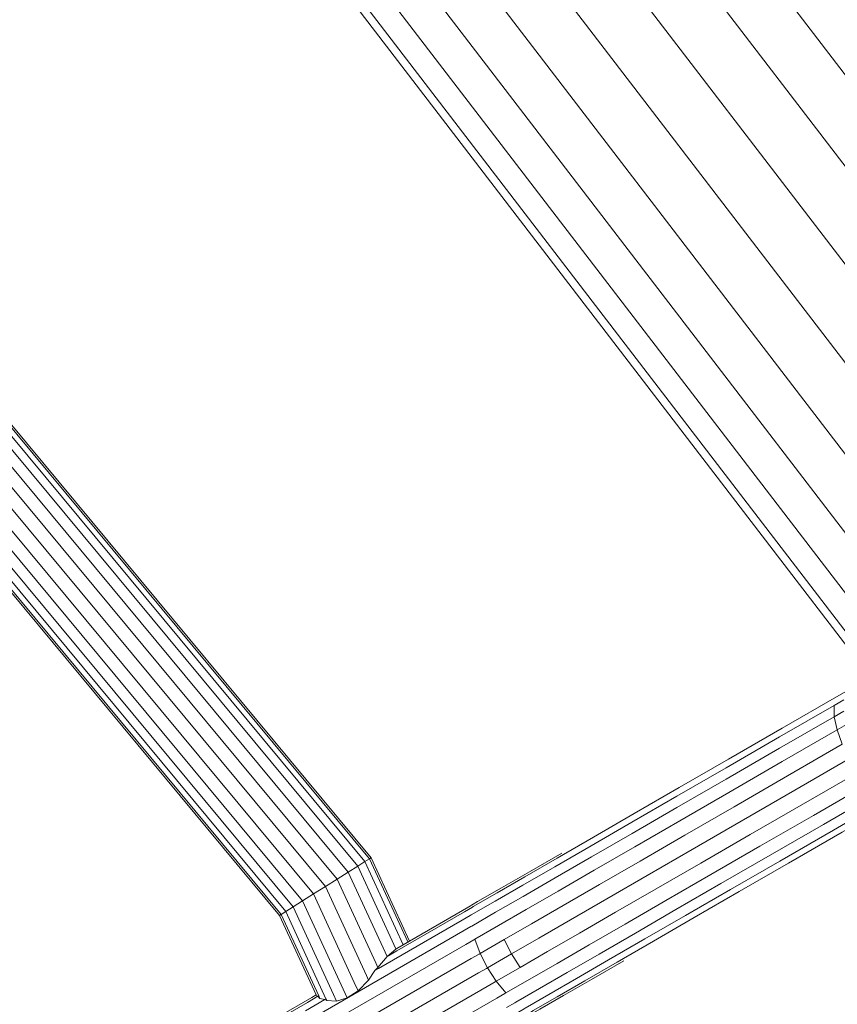
# Model space of a CAD drawing. Units: millimetres. Extents: x -1454 to 1846, y -3490 to 3910.
# Drawn here: x 501 to 585, y 409 to 510 of the extents above; entities that cross this region are included whole.
import ezdxf

# ---------------------------------------------------------------- set-up
doc = ezdxf.new("R2010")
doc.units = ezdxf.units.MM
doc.header["$LTSCALE"] = 30
doc.layers.add('Keine', color=7, linetype='Continuous', lineweight=9)
doc.layers.add('Layer0', color=7, linetype='Continuous', lineweight=9)

# ---------------------------------------------------------------- blocks, each defined once
blk = doc.blocks.new('Gruppe')
at = {"layer": 'Layer0', "color": 7, "linetype": 'Continuous', "lineweight": 9, "transparency": 33554687}
blk.add_line((19.0198, 6.3746), (19.0238, 6.3735), dxfattribs=at)
at = {"layer": 'Layer0', "color": 7, "linetype": 'Continuous', "lineweight": 9, "transparency": 33554687, "flags": 128}
for points in [[(19.4409, 11.3186), (22.0298, 7.9446), (22.1724, 8.0269), (22.7241, 6.6951), (22.1724, 8.0269), (22.2818, 8.0901), (22.9401, 6.5008), (22.2818, 8.0901), (22.3506, 8.1298), (23.0158, 6.5237), (22.3506, 8.1298), (22.374, 8.1433), (23.0462, 6.5206), (22.374, 8.1433), (19.7219, 11.5996)], [(18.8788, 10.7566), (21.3415, 7.5472), (21.1989, 7.4649), (22.7306, 3.7672)], [(22.5057, 3.7069), (20.9973, 7.3485), (18.5978, 10.4755)], [(18.617, 10.4947), (21.0208, 7.362), (21.0895, 7.4017), (22.6086, 3.7345), (22.5319, 3.7139), (21.0208, 7.362), (20.9973, 7.3485), (18.5978, 10.4755)], [(18.6731, 10.5508), (21.0895, 7.4017), (21.1989, 7.4649), (22.7306, 3.7672), (22.6086, 3.7345), (21.0895, 7.4017), (21.0208, 7.362), (18.617, 10.4947)], [(15.4843, 12.8985), (18.617, 10.4947), (18.6731, 10.5508), (18.7624, 10.6402), (21.1989, 7.4649), (21.0895, 7.4017), (18.6731, 10.5508), (15.524, 12.9673)], [(15.524, 12.9673), (18.6731, 10.5508), (18.7624, 10.6402), (18.8788, 10.7566), (19.0144, 10.8921), (21.5075, 7.643), (21.3415, 7.5472), (21.5808, 6.9694), (21.5813, 6.9683), (21.5808, 6.9694), (21.3415, 7.5472), (21.1989, 7.4649), (18.7624, 10.6402), (15.5871, 13.0767)], [(15.7653, 13.3852), (19.0144, 10.8921), (19.1599, 11.0376), (21.6857, 7.7459), (21.5075, 7.643), (21.8339, 6.8551), (21.5075, 7.643), (21.3415, 7.5472), (18.8788, 10.7566), (18.7624, 10.6402), (15.5871, 13.0767)], [(4.0064, 14.4096), (7.9213, 14.925), (7.9213, 15.0044), (11.8567, 14.4863), (11.8894, 14.6083), (11.932, 14.7673), (11.9817, 14.9525), (15.7653, 13.3852), (15.8682, 13.5634), (19.1599, 11.0376), (19.3053, 11.1831), (21.8638, 7.8487), (21.6857, 7.7459), (21.9809, 7.0331), (21.6857, 7.7459), (21.5075, 7.643), (19.0144, 10.8921), (18.8788, 10.7566), (15.6694, 13.2192), (15.5871, 13.0767), (11.8894, 14.6083), (7.9213, 15.1307), (7.9213, 15.0044), (3.9859, 14.4863)], [(3.9859, 14.4863), (7.9213, 15.0044), (7.9213, 15.1307), (7.9213, 15.2953), (7.9213, 15.487), (11.9817, 14.9525), (12.0349, 15.1512), (15.8682, 13.5634), (15.971, 13.7416), (19.3053, 11.1831), (19.4409, 11.3186), (22.0298, 7.9446), (21.8638, 7.8487), (22.2388, 6.9435), (21.8638, 7.8487), (21.6857, 7.7459), (19.1599, 11.0376), (19.0144, 10.8921), (15.7653, 13.3852), (15.6694, 13.2192), (11.932, 14.7673), (11.8894, 14.6083), (7.9213, 15.1307), (3.9532, 14.6083)], [(3.9532, 14.6083), (7.9213, 15.1307), (7.9213, 15.2953), (11.932, 14.7673), (11.9817, 14.9525), (15.7653, 13.3852), (15.8682, 13.5634), (19.1599, 11.0376), (19.3053, 11.1831), (21.8638, 7.8487), (22.0298, 7.9446), (22.5118, 6.7811)], [(19.0478, 6.3629), (19.0538, 6.3593), (19.0512, 6.3649), (18.9139, 6.6629), (18.9387, 6.6785), (16.7498, 9.3118)], [(16.7758, 9.3398), (18.971, 6.6989), (19.1094, 6.3985), (19.1235, 6.3679), (19.1094, 6.3985), (18.971, 6.6989), (18.9387, 6.6785), (18.9139, 6.6629), (16.7299, 9.2903)], [(16.7498, 9.3118), (18.9387, 6.6785), (19.0765, 6.3795), (19.087, 6.3566), (19.0765, 6.3795), (18.9387, 6.6785), (18.971, 6.6989), (19.0086, 6.7226), (19.1478, 6.4206), (19.1607, 6.3926), (19.1478, 6.4206), (19.0086, 6.7226), (19.049, 6.748), (19.0894, 6.7735), (19.2211, 6.4874), (19.2285, 6.4715), (19.2211, 6.4874), (19.0894, 6.7735), (19.127, 6.7972), (19.2595, 6.5096), (19.2596, 6.5092), (19.2595, 6.5096), (19.127, 6.7972), (19.1593, 6.8176), (16.9269, 9.5032)], [(14.5273, 10.9838), (14.5374, 10.9767), (16.806, 9.3725), (16.8384, 9.4075), (16.8708, 9.4425), (16.901, 9.4752), (16.9269, 9.5032), (16.9468, 9.5247), (16.9593, 9.5383), (14.7007, 11.1354), (16.9593, 9.5383), (19.1996, 6.843), (19.1841, 6.8332), (16.9468, 9.5247), (14.6915, 11.1195), (16.9468, 9.5247), (16.9269, 9.5032), (14.6769, 11.0943), (14.6741, 11.0963), (14.6597, 11.0789)], [(19.2898, 6.5343), (19.2894, 6.5352), (19.1593, 6.8176), (19.1841, 6.8332), (19.1996, 6.843), (19.3305, 6.5589), (19.1996, 6.843), (19.205, 6.8464), (19.3359, 6.562), (19.205, 6.8464), (16.9635, 9.5429), (14.7038, 11.1408), (16.9635, 9.5429), (16.9593, 9.5383), (16.9468, 9.5247), (19.1841, 6.8332), (19.1593, 6.8176), (19.2894, 6.5352), (19.2898, 6.5343), (19.2927, 6.5371)], [(16.806, 9.3725), (19.0086, 6.7226), (19.049, 6.748), (16.8384, 9.4075), (19.049, 6.748), (19.0894, 6.7735), (16.8708, 9.4425), (19.0894, 6.7735), (19.127, 6.7972), (16.901, 9.4752), (19.127, 6.7972), (19.1593, 6.8176), (16.9269, 9.5032)], [(16.7758, 9.3398), (18.971, 6.6989), (19.0086, 6.7226), (16.806, 9.3725)], [(19.1235, 6.3679), (19.087, 6.3566), (19.0538, 6.3593), (19.0512, 6.3649), (18.9139, 6.6629), (18.8984, 6.653), (18.893, 6.6497), (19.018, 6.3785), (19.0198, 6.3746), (19.018, 6.3785), (18.893, 6.6497), (16.7132, 9.2722)], [(16.9593, 9.5383), (16.9635, 9.5429), (19.205, 6.8464), (19.1996, 6.843), (16.9593, 9.5383)], [(19.0238, 6.3735), (19.0304, 6.3665), (19.0264, 6.375), (18.8984, 6.653), (18.893, 6.6497), (16.7132, 9.2722), (16.7174, 9.2768), (18.8984, 6.653), (19.0264, 6.375), (19.0304, 6.3665), (19.0478, 6.3629)], [(16.7174, 9.2768), (16.7299, 9.2903), (18.9139, 6.6629), (18.8984, 6.653), (16.7174, 9.2768)], [(19.5163, 6.6334), (19.5437, 6.6492), (19.5468, 6.651), (19.628, 6.6979), (19.7225, 6.7525), (19.8319, 6.8156), (19.9561, 6.8873), (20.0948, 6.9674), (20.2483, 7.056), (20.4163, 7.153), (20.5989, 7.2584), (20.7847, 7.3657), (20.8184, 7.3851)], [(20.9682, 7.0477), (20.7824, 6.9405), (20.9682, 7.0477)], [(20.9353, 7.0676), (20.749, 6.96), (20.9353, 7.0676)], [(20.901, 7.0985), (20.7143, 6.9907), (20.901, 7.0985)], [(20.8677, 7.1383), (20.6807, 7.0303), (20.8677, 7.1383)], [(20.8376, 7.1843), (20.6505, 7.0763), (20.8376, 7.1843)], [(20.8277, 7.3009), (20.795, 7.2821), (20.8128, 7.2333), (20.6258, 7.1254), (20.8128, 7.2333), (20.795, 7.2821), (20.8277, 7.3009)], [(20.8186, 7.3463), (20.7854, 7.3272), (20.795, 7.2821), (20.6083, 7.1743), (20.795, 7.2821), (20.7854, 7.3272), (20.8186, 7.3463)], [(20.8184, 7.3851), (20.7847, 7.3657), (20.7854, 7.3272), (20.5991, 7.2196), (20.7854, 7.3272), (20.7847, 7.3657), (20.5989, 7.2584), (20.4163, 7.153), (20.2483, 7.056), (20.0948, 6.9674), (19.9561, 6.8873), (19.8319, 6.8156), (19.7225, 6.7525), (19.628, 6.6979), (19.5468, 6.651), (19.5437, 6.6492), (19.5163, 6.6334)], [(19.8397, 6.8445), (19.7299, 6.7811), (19.6348, 6.7262), (19.5536, 6.6794), (19.551, 6.6779), (19.5235, 6.662), (19.551, 6.6779), (19.5536, 6.6794), (19.6348, 6.7262), (19.7299, 6.7811), (19.8397, 6.8445), (19.9641, 6.9164), (20.1031, 6.9966), (20.2567, 7.0853), (20.4249, 7.1824), (20.6076, 7.2879), (20.7928, 7.3948), (20.8272, 7.4147), (20.7928, 7.3948)], [(19.5178, 6.5954), (19.5452, 6.6112), (19.5486, 6.6132), (19.6299, 6.6601), (19.724, 6.7144), (19.8331, 6.7774), (19.9569, 6.8489), (20.0955, 6.9289), (20.2487, 7.0174), (20.4166, 7.1143), (20.5991, 7.2196), (20.4166, 7.1143), (20.2487, 7.0174), (20.0955, 6.9289), (19.9569, 6.8489), (19.8331, 6.7774), (19.724, 6.7144), (19.6299, 6.6601), (19.5486, 6.6132), (19.5452, 6.6112), (19.5178, 6.5954)], [(19.528, 6.5506), (19.5554, 6.5664), (19.5591, 6.5685), (19.5775, 6.5201), (19.6588, 6.567), (19.6838, 6.5181), (19.7136, 6.472), (19.8071, 6.526), (19.9158, 6.5887), (20.0393, 6.66), (20.1776, 6.7399), (20.3306, 6.8282), (20.4984, 6.9251), (20.6807, 7.0303), (20.4984, 6.9251), (20.3306, 6.8282), (20.1776, 6.7399), (20.0393, 6.66), (19.9158, 6.5887), (19.8071, 6.526), (19.7136, 6.472), (19.6323, 6.4251), (19.6651, 6.385), (19.7464, 6.4319), (19.8401, 6.486), (19.9489, 6.5488), (20.0726, 6.6202), (20.211, 6.7001), (20.3641, 6.7885), (20.5319, 6.8854), (20.7143, 6.9907), (20.5319, 6.8854), (20.3641, 6.7885), (20.211, 6.7001), (20.0726, 6.6202), (19.9489, 6.5488), (19.8401, 6.486), (19.7464, 6.4319), (19.6651, 6.385), (19.6614, 6.3828), (19.6651, 6.385), (19.6323, 6.4251), (19.7136, 6.472), (19.6838, 6.5181), (19.7772, 6.572), (19.8857, 6.6347), (20.0092, 6.706), (20.1475, 6.7859), (20.3005, 6.8742), (20.4682, 6.971), (20.6505, 7.0763), (20.4682, 6.971), (20.3005, 6.8742), (20.1475, 6.7859), (20.0092, 6.706), (19.8857, 6.6347), (19.7772, 6.572), (19.6838, 6.5181), (19.6024, 6.4711), (19.6323, 6.4251), (19.6284, 6.4228), (19.6323, 6.4251), (19.6024, 6.4711), (19.6838, 6.5181), (19.6588, 6.567), (19.7523, 6.621), (19.8609, 6.6837), (19.9844, 6.755), (20.1228, 6.8349), (20.2758, 6.9233), (20.4435, 7.0201), (20.6258, 7.1254), (20.4435, 7.0201), (20.2758, 6.9233), (20.1228, 6.8349), (19.9844, 6.755), (19.8609, 6.6837), (19.7523, 6.621), (19.6588, 6.567), (19.5775, 6.5201), (19.6024, 6.4711), (19.5984, 6.4688), (19.6024, 6.4711), (19.5775, 6.5201), (19.5735, 6.5178), (19.5775, 6.5201), (19.5591, 6.5685), (19.6404, 6.6155), (19.7341, 6.6696), (19.8429, 6.7324), (19.9666, 6.8038), (20.105, 6.8837), (20.2581, 6.9721), (20.4259, 7.069), (20.6083, 7.1743), (20.4259, 7.069), (20.2581, 6.9721), (20.105, 6.8837), (19.9666, 6.8038), (19.8429, 6.7324), (19.7341, 6.6696), (19.6404, 6.6155), (19.5591, 6.5685), (19.5554, 6.5664), (19.528, 6.5506)], [(20.0444, 6.4899), (19.9346, 6.4265), (19.8395, 6.3716), (19.7583, 6.3247), (19.7558, 6.3233), (19.7282, 6.3074), (19.7558, 6.3233), (19.7583, 6.3247), (19.8395, 6.3716), (19.9346, 6.4265), (20.0444, 6.4899), (20.1688, 6.5617), (20.3079, 6.642), (20.4615, 6.7307), (20.6296, 6.8278), (20.8124, 6.9333), (20.9976, 7.0402)], [(19.6677, 6.3358), (19.6951, 6.3516), (19.6985, 6.3536), (19.7798, 6.4005), (19.8739, 6.4548), (19.9829, 6.5178), (20.1068, 6.5893), (20.2454, 6.6693), (20.3986, 6.7578), (20.5665, 6.8547), (20.749, 6.96), (20.5665, 6.8547), (20.3986, 6.7578), (20.2454, 6.6693), (20.1068, 6.5893), (19.9829, 6.5178), (19.8739, 6.4548), (19.7798, 6.4005), (19.6985, 6.3536), (19.6951, 6.3516), (19.6677, 6.3358)], [(19.6998, 6.3154), (19.7273, 6.3313), (19.7303, 6.333), (19.8116, 6.3799), (19.9061, 6.4345), (20.0155, 6.4977), (20.1396, 6.5693), (20.2784, 6.6495), (20.4318, 6.738), (20.5998, 6.835), (20.7824, 6.9405), (20.5998, 6.835), (20.4318, 6.738), (20.2784, 6.6495), (20.1396, 6.5693), (20.0155, 6.4977), (19.9061, 6.4345), (19.8116, 6.3799), (19.7303, 6.333), (19.7273, 6.3313), (19.6998, 6.3154)], [(19.539, 6.6793), (19.5687, 6.6964), (19.6498, 6.7433), (19.7455, 6.7985), (19.8557, 6.8621), (19.7455, 6.7985), (19.6498, 6.7433), (19.5687, 6.6964), (19.539, 6.6793)], [(19.1841, 6.8332), (19.3146, 6.5497), (19.1841, 6.8332)], [(19.049, 6.748), (19.1889, 6.4444), (19.196, 6.4289), (19.1889, 6.4444), (19.049, 6.748)], [(19.2601, 6.5099), (19.2924, 6.5286), (19.5235, 6.662), (19.2924, 6.5286), (19.2601, 6.5099), (19.2898, 6.5343)], [(19.2927, 6.5371), (19.3146, 6.5497), (19.539, 6.6793), (19.3146, 6.5497), (19.2927, 6.5371)], [(19.2181, 6.4612), (19.23, 6.4681), (19.5163, 6.6334), (19.23, 6.4681), (19.2181, 6.4612), (19.2285, 6.4715), (19.2596, 6.5092), (19.2601, 6.5099)], [(18.9835, 6.2869), (19.5178, 6.5954), (18.9835, 6.2869)], [(18.9813, 6.3245), (19.0478, 6.3629), (18.9813, 6.3245)], [(19.0126, 6.194), (19.5462, 6.502), (19.0126, 6.194)], [(19.0675, 6.099), (19.601, 6.407), (19.0675, 6.099)], [(19.1001, 6.0588), (19.634, 6.367), (19.1001, 6.0588)], [(19.0377, 6.1451), (19.5711, 6.4531), (19.0377, 6.1451)], [(18.9942, 6.2423), (19.528, 6.5506), (18.9942, 6.2423)], [(19.5462, 6.502), (19.5735, 6.5178), (19.5462, 6.502)], [(19.751, 6.3122), (19.7806, 6.3293), (19.8618, 6.3761), (19.9575, 6.4314), (20.0677, 6.495), (19.9575, 6.4314), (19.8618, 6.3761), (19.7806, 6.3293), (19.751, 6.3122)], [(19.1235, 6.3679), (19.1607, 6.3926), (19.196, 6.4289), (19.2181, 6.4612)], [(19.5711, 6.4531), (19.5984, 6.4688), (19.5711, 6.4531)], [(19.601, 6.407), (19.6284, 6.4228), (19.601, 6.407)], [(19.634, 6.367), (19.6614, 6.3828), (19.634, 6.367)], [(18.073, 5.8245), (18.0744, 5.8253), (18.4372, 6.0348), (18.9879, 6.3527), (19.0238, 6.3735), (18.9879, 6.3527), (18.4372, 6.0348), (18.0744, 5.8253), (18.073, 5.8245), (18.0741, 5.826), (18.0761, 5.8347)], [(18.0761, 5.8347), (18.0771, 5.8352), (18.451, 6.0511), (19.0026, 6.3696), (19.018, 6.3785), (19.0026, 6.3696), (18.451, 6.0511), (18.0771, 5.8352), (18.0761, 5.8347)]]:
    blk.add_lwpolyline(points, dxfattribs=at)

msp = doc.modelspace()

# ---------------------------------------------------------------- block references
at = {"layer": 'Keine', "xscale": 30, "yscale": 30, "zscale": 30}
msp.add_blockref('Gruppe', (-39.22, 219.09), dxfattribs=at)

doc.saveas('drawing.dxf')
